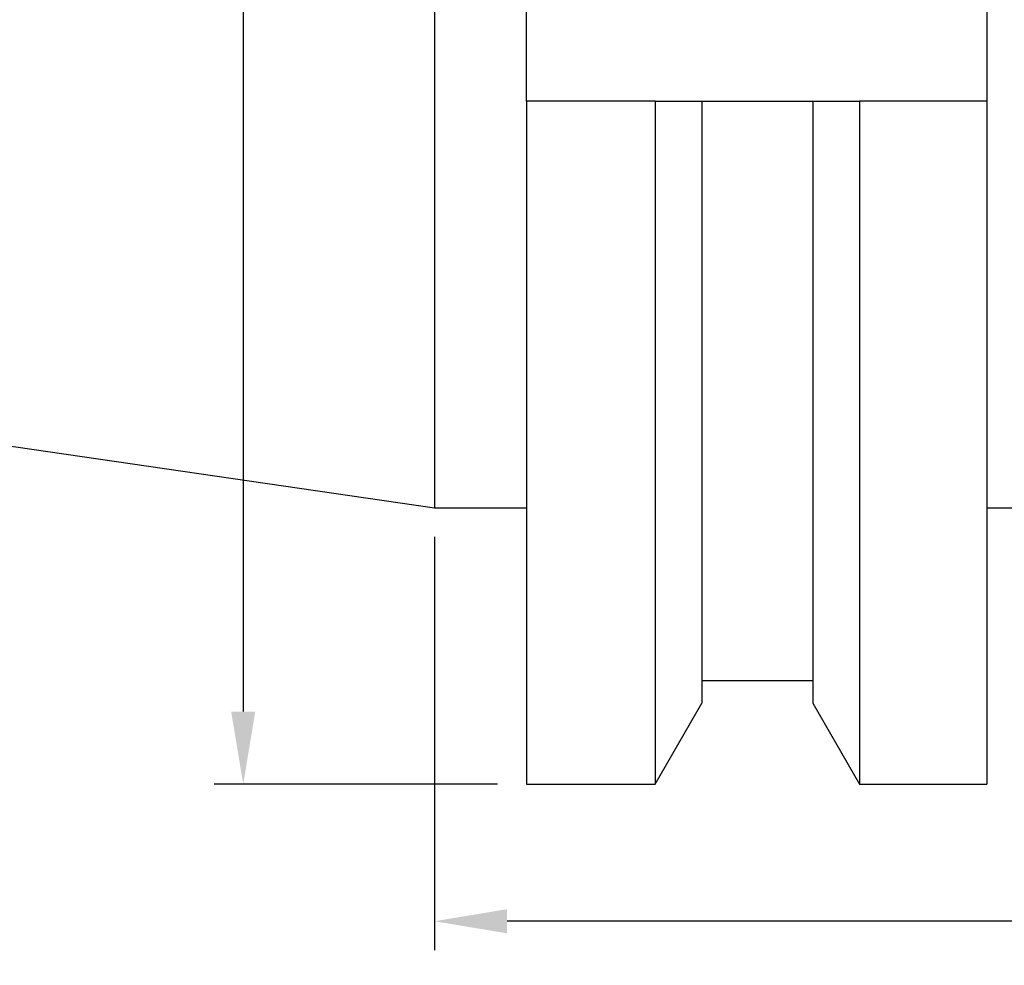
# Model space of a CAD drawing. Units: millimetres. Extents: x 30 to 268, y 43 to 132.
# Drawn here: x 86 to 120, y 62 to 95 of the extents above; entities that cross this region are included whole.
import ezdxf

# ---------------------------------------------------------------- set-up
doc = ezdxf.new("R2010")
doc.units = ezdxf.units.MM
doc.header["$PDSIZE"] = -1
doc.layers.get('DEFPOINTS').update_dxf_attribs({"lineweight": 18})
doc.layers.add('圖層2', color=2, linetype='Continuous', lineweight=35)
doc.styles.add('CNS', font='romans.shx', dxfattribs={"width": 0.75, "bigfont": 'chineset.shx'})
doc.dimstyles.new('ISO-25', dxfattribs={"dimtxt": 2.5, "dimasz": 2.5, "dimexe": 1.25, "dimexo": 0.625, "dimtad": 1, "dimtxsty": 'Standard', "dimcen": 2.5, "dimadec": 0, "dimazin": 0, "dimtfac": 1, "dimtmove": 0, "dimatfit": 3, "dimfxl": 1, "dimarcsym": 0})

# ---------------------------------------------------------------- blocks, each defined once
blk = doc.blocks.new('*D12')
at = {"color": 4, "lineweight": -2, "transparency": 16777216}
for p, q in [((102.768, 132.022), (92.998, 132.022)), ((93.998, 129.522), (93.998, 71.022)), ((102.768, 68.522), (92.998, 68.522))]:
    blk.add_line(p, q, dxfattribs=at)
at = {"color": 4, "lineweight": -3, "transparency": 16777216}
for points in [[(93.581, 129.522), (94.414, 129.522), (93.998, 132.022)], [(93.581, 71.022), (94.414, 71.022), (93.998, 68.522)]]:
    blk.add_solid(points, dxfattribs=at)
at = {"layer": 'DEFPOINTS', "color": 0, "lineweight": -3, "transparency": 16777216}
for p in [(103.768, 132.022), (93.998, 68.522), (103.768, 68.522)]:
    blk.add_point(p, dxfattribs=at)
at = {"color": 3, "lineweight": -3, "transparency": 16777216, "insert": (92.148, 100.272), "char_height": 2.5, "attachment_point": 5, "rotation": 90, "style": 'CNS'}
blk.add_mtext('%%C63.5', dxfattribs=at)
blk = doc.blocks.new('*D13')
at = {"color": 4, "lineweight": -2, "transparency": 16777216}
for p, q in [((252.993, 93.272), (252.993, 62.791)), ((100.593, 77.047), (100.593, 62.791)), ((250.493, 63.791), (103.093, 63.791))]:
    blk.add_line(p, q, dxfattribs=at)
at = {"color": 4, "lineweight": -3, "transparency": 16777216}
for points in [[(103.093, 64.208), (103.093, 63.374), (100.593, 63.791)], [(250.493, 64.208), (250.493, 63.374), (252.993, 63.791)]]:
    blk.add_solid(points, dxfattribs=at)
at = {"layer": 'DEFPOINTS', "color": 0, "lineweight": -3, "transparency": 16777216}
for p in [(252.993, 94.272), (100.593, 78.047), (100.593, 63.791)]:
    blk.add_point(p, dxfattribs=at)
at = {"color": 3, "lineweight": -3, "transparency": 16777216, "insert": (176.793, 65.641), "char_height": 2.5, "attachment_point": 5, "style": 'CNS'}
blk.add_mtext('152.4', dxfattribs=at)
blk = doc.blocks.new('*D14')
at = {"color": 4, "lineweight": -2, "transparency": 16777216}
for p, q in [((252.993, 93.272), (252.993, 56.913)), ((32.344, 87), (32.344, 56.913)), ((250.493, 57.913), (34.844, 57.913))]:
    blk.add_line(p, q, dxfattribs=at)
at = {"color": 4, "lineweight": -3, "transparency": 16777216}
for points in [[(34.844, 58.329), (34.844, 57.496), (32.344, 57.913)], [(250.493, 58.329), (250.493, 57.496), (252.993, 57.913)]]:
    blk.add_solid(points, dxfattribs=at)
at = {"layer": 'DEFPOINTS', "color": 0, "lineweight": -3, "transparency": 16777216}
for p in [(252.993, 94.272), (32.344, 88), (32.344, 57.913)]:
    blk.add_point(p, dxfattribs=at)
at = {"color": 3, "lineweight": -3, "transparency": 16777216, "insert": (142.668, 59.763), "char_height": 2.5, "attachment_point": 5, "style": 'CNS'}
blk.add_mtext('220.649', dxfattribs=at)

msp = doc.modelspace()

# ---------------------------------------------------------------- linework, layer by layer
at = {"layer": '圖層2', "lineweight": -3}
for p, q in [((100.5926, 122.4975), (100.5926, 78.0475)), ((103.7676, 92.081), (103.7676, 108.464)), ((119.6426, 108.464), (119.6426, 92.081)), ((103.7676, 92.081), (103.7676, 68.5225)), ((108.2007, 92.081), (103.7676, 92.081)), ((108.2007, 92.081), (108.2007, 68.5225)), ((109.8107, 92.081), (109.8107, 71.311)), ((109.8107, 92.081), (113.6345, 92.081)), ((113.6345, 92.081), (113.6345, 71.311)), ((115.2444, 92.081), (115.2444, 68.5225)), ((119.6426, 92.081), (115.2444, 92.081)), ((119.6426, 92.081), (119.6426, 68.5225)), ((32.3436, 88.0003), (100.5926, 78.0475)), ((100.5926, 78.0475), (103.7676, 78.0475)), ((119.6426, 78.0475), (135.5926, 78.0475)), ((109.8107, 72.091), (113.6345, 72.091)), ((108.2007, 68.5225), (109.8107, 71.311)), ((113.6345, 71.311), (115.2444, 68.5225)), ((103.7676, 68.5225), (108.2007, 68.5225)), ((115.2444, 68.5225), (119.6426, 68.5225))]:
    msp.add_line(p, q, dxfattribs=at)
for points in [[(108.2007, 92.081), (108.7388, 92.081), (109.2756, 92.081), (109.8107, 92.081)], [(113.6345, 92.081), (114.1695, 92.081), (114.7063, 92.081), (115.2444, 92.081)]]:
    msp.add_open_spline(points, degree=3, dxfattribs=at)

# ---------------------------------------------------------------- dimensions: what is measured, and where the dimension line sits
at = {"lineweight": -3}
dim = msp.add_linear_dim(base=(93.9976, 68.5225), p1=(103.7676, 132.0225), p2=(103.7676, 68.5225), angle=90, text='%%C<>', dimstyle='ISO-25', override={"dimexe": 1, "dimexo": 1, "dimgap": 0.6, "dimdec": 3, "dimdsep": 46, "dimtxsty": 'CNS', "dimclrd": 4, "dimclre": 4, "dimclrt": 3, "dimadec": 2, "dimtdec": 3, "dimtzin": 0}, dxfattribs=at)
dim.commit()
dim.dimension.update_dxf_attribs({"geometry": '*D12', "text_midpoint": (92.1476, 100.2725)})
for base, p2, picture, middle in [((32.3436, 57.9125), (32.3436, 88.0003), '*D14', (142.6681, 59.7625)), ((100.5926, 63.791), (100.5926, 78.0475), '*D13', (176.7926, 65.641))]:
    dim = msp.add_linear_dim(base=base, p1=(252.9926, 94.2725), p2=p2, dimstyle='ISO-25', override={"dimexe": 1, "dimexo": 1, "dimgap": 0.6, "dimdec": 3, "dimdsep": 46, "dimtxsty": 'CNS', "dimclrd": 4, "dimclre": 4, "dimclrt": 3, "dimadec": 2, "dimtdec": 3, "dimtzin": 0}, dxfattribs=at)
    dim.commit()
    dim.dimension.update_dxf_attribs({"geometry": picture, "text_midpoint": middle})

doc.saveas('drawing.dxf')
